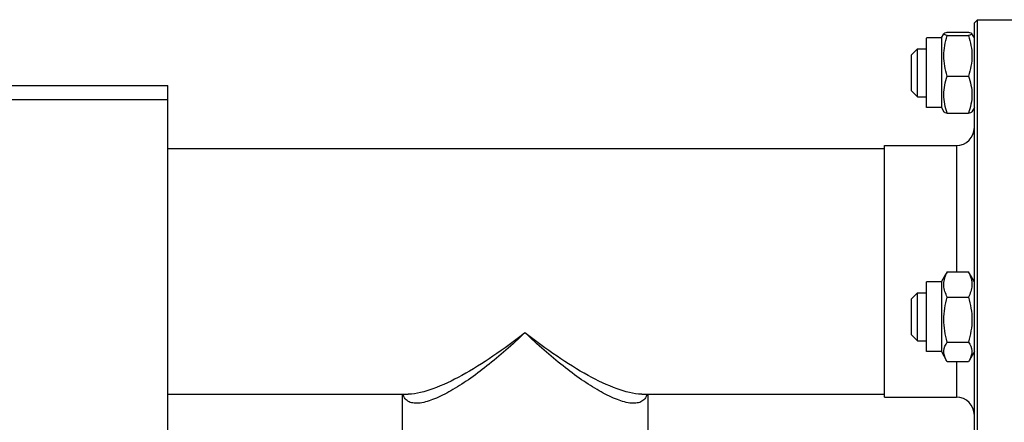
# Model space of a CAD drawing. Units: millimetres. Extents: x 0 to 420, y 0 to 297.
# Drawn here: x 241 to 247, y 92 to 94 of the extents above; entities that cross this region are included whole.
import ezdxf

# ---------------------------------------------------------------- set-up
doc = ezdxf.new("R2010")
doc.units = ezdxf.units.MM
doc.header["$LTSCALE"] = 23.1
doc.layers.get('0').update_dxf_attribs({"linetype": 'CONTINUOUS'})
doc.layers.add('RUNDUNGEN', color=7, linetype='CONTINUOUS')

msp = doc.modelspace()

# ---------------------------------------------------------------- linework, layer by layer
at = {"color": 7, "linetype": 'Continuous'}
for p, q in [((246.44162, 94.01097), (246.45829, 94.02763)), ((246.44162, 91.2443), (246.44162, 94.01096)), ((246.45829, 94.02763), (246.75829, 94.02763)), ((246.45829, 91.22763), (246.45829, 94.02763)), ((246.25829, 93.9258), (246.2721, 93.94972)), ((246.29111, 93.95771), (246.4088, 93.95771)), ((246.44162, 93.9258), (246.42782, 93.94972)), ((246.25829, 93.9258), (246.17496, 93.9258)), ((246.17496, 93.53914), (246.17496, 93.92579)), ((246.25829, 93.9258), (246.25829, 93.53913)), ((246.29111, 93.93939), (246.4088, 93.93939)), ((246.09162, 93.83247), (246.12496, 93.8658)), ((246.12496, 93.8658), (246.17496, 93.8658)), ((246.12496, 93.59913), (246.12496, 93.8658)), ((246.09162, 93.63247), (246.09162, 93.83246)), ((246.29111, 93.71414), (246.4088, 93.71414)), ((246.09162, 93.63247), (246.12496, 93.59913)), ((246.12496, 93.59913), (246.17496, 93.59913)), ((246.25829, 93.53913), (246.17496, 93.53913)), ((246.25829, 93.53913), (246.2721, 93.51521)), ((246.29111, 93.50722), (246.4088, 93.50722)), ((246.44162, 93.53913), (246.42782, 93.51521)), ((241.95496, 93.31097), (245.94162, 93.31097)), ((245.94162, 93.32763), (246.34162, 93.32763)), ((245.94162, 91.92764), (245.94162, 93.32763)), ((246.25829, 92.5684), (246.28561, 92.61571)), ((246.29111, 92.62458), (246.28562, 92.61571)), ((246.29111, 92.62458), (246.4088, 92.62458)), ((246.41429, 92.61571), (246.4088, 92.62458)), ((246.44162, 92.5684), (246.4143, 92.61571)), ((246.25829, 92.5684), (246.17496, 92.5684)), ((246.17496, 92.18173), (246.17496, 92.56839)), ((246.25829, 92.5684), (246.25829, 92.18173)), ((246.09162, 92.47506), (246.12496, 92.5084)), ((246.09162, 92.27507), (246.09162, 92.47506)), ((246.12496, 92.5084), (246.17496, 92.5084)), ((246.12496, 92.24173), (246.12496, 92.5084)), ((246.29111, 92.48395), (246.4088, 92.48395)), ((246.09162, 92.27506), (246.12496, 92.24173)), ((246.12496, 92.24173), (246.17496, 92.24173)), ((246.29111, 92.23443), (246.4088, 92.23443)), ((246.25829, 92.18173), (246.17496, 92.18173)), ((246.25829, 92.18173), (246.28561, 92.13441)), ((246.44162, 92.18173), (246.4143, 92.13441)), ((246.29111, 92.12555), (246.28562, 92.13441)), ((246.29111, 92.12555), (246.4088, 92.12555)), ((246.41429, 92.13441), (246.4088, 92.12555)), ((241.95496, 91.9443), (243.2921, 91.9443)), ((243.25829, 91.9443), (243.25829, 90.89558)), ((244.59114, 91.9443), (245.94162, 91.9443)), ((244.62496, 91.9443), (244.62496, 90.89558)), ((245.94162, 91.92763), (246.34162, 91.92763))]:
    msp.add_line(p, q, dxfattribs=at)
at = {"color": 3, "linetype": 'Continuous'}
for p in [(219.62162, 93.66097), (241.95496, 88.6443)]:
    msp.add_line(p, (241.95496, 93.66097), dxfattribs=at)
at = {"color": 9, "linetype": 'Continuous'}
for p, q in [((219.62162, 93.5843), (241.95496, 93.5843)), ((246.34162, 93.32763), (246.34162, 92.62458)), ((246.34162, 92.12555), (246.34162, 91.92763))]:
    msp.add_line(p, q, dxfattribs=at)
at = {"color": 7, "linetype": 'Continuous'}
for centre, radius, start, end in [((246.34162, 93.42763), 0.1, 270, 360), ((246.48447, 92.52413), 0.21787, 155.27984, 155.81904), ((246.50583, 92.51413), 0.24145, 152.78068, 155.24506), ((246.19408, 92.51413), 0.24145, 24.75494, 27.21932), ((246.21544, 92.52413), 0.21787, 24.18096, 24.72016), ((246.34162, 91.82763), 0.1, 0, 90)]:
    msp.add_arc(centre, radius, start, end, dxfattribs=at)
for points, knots in [([(246.29111, 93.93939), (246.28589, 93.94071), (246.27978, 93.94097), (246.27103, 93.94787), (246.2721, 93.94972)], [0, 0, 0, 0, 0.7167805, 1, 1, 1, 1]), ([(246.2721, 93.94972), (246.27333, 93.95186), (246.28047, 93.95468), (246.28679, 93.95662), (246.29111, 93.95771)], [0, 0, 0, 0, 0.3562288, 1, 1, 1, 1]), ([(246.4088, 93.95771), (246.41313, 93.95662), (246.41944, 93.95468), (246.42658, 93.95186), (246.42782, 93.94972)], [0, 0, 0, 0, 0.6437712, 1, 1, 1, 1]), ([(246.42782, 93.94972), (246.42888, 93.94787), (246.42013, 93.94097), (246.41402, 93.94071), (246.4088, 93.93939)], [0, 0, 0, 0, 0.2832195, 1, 1, 1, 1]), ([(246.2721, 93.51521), (246.27333, 93.51307), (246.28047, 93.51025), (246.28679, 93.50831), (246.29111, 93.50722)], [0, 0, 0, 0, 0.3562288, 1, 1, 1, 1]), ([(246.4088, 93.50722), (246.41313, 93.50831), (246.41944, 93.51025), (246.42658, 93.51307), (246.42782, 93.51521)], [0, 0, 0, 0, 0.6437712, 1, 1, 1, 1]), ([(246.29111, 92.48395), (246.28086, 92.5039), (246.26508, 92.54774), (246.27665, 92.59319), (246.28572, 92.61337)], [0, 0, 0, 0, 0.5035219, 1, 1, 1, 1]), ([(246.4142, 92.61337), (246.42326, 92.59319), (246.43484, 92.54774), (246.41905, 92.5039), (246.4088, 92.48395)], [0, 0, 0, 0, 0.4964781, 1, 1, 1, 1]), ([(246.28561, 92.13441), (246.27693, 92.14942), (246.26477, 92.1856), (246.28127, 92.21959), (246.29111, 92.23443)], [0, 0, 0, 0, 0.493286, 1, 1, 1, 1]), ([(246.4088, 92.23443), (246.41864, 92.21959), (246.43514, 92.1856), (246.42298, 92.14942), (246.41431, 92.13441)], [0, 0, 0, 0, 0.506714, 1, 1, 1, 1])]:
    msp.add_open_spline(points, degree=3, knots=knots, dxfattribs=at)
for points in [[(246.29111, 93.71414), (246.27948, 93.75041), (246.26404, 93.82676), (246.27948, 93.90311), (246.29111, 93.93939)], [(246.4088, 93.93939), (246.42043, 93.90311), (246.43587, 93.82676), (246.42043, 93.75041), (246.4088, 93.71414)], [(246.29111, 93.50722), (246.27955, 93.54034), (246.26397, 93.61068), (246.27955, 93.68101), (246.29111, 93.71414)], [(246.4088, 93.71414), (246.42036, 93.68101), (246.43594, 93.61068), (246.42036, 93.54034), (246.4088, 93.50722)], [(246.29111, 92.23443), (246.27941, 92.27486), (246.26411, 92.35919), (246.27941, 92.44352), (246.29111, 92.48395)], [(246.4088, 92.48395), (246.4205, 92.44352), (246.4358, 92.35919), (246.4205, 92.27486), (246.4088, 92.23443)]]:
    msp.add_open_spline(points, degree=3, dxfattribs=at)
at = {"layer": 'RUNDUNGEN', "color": 7, "linetype": 'Continuous'}
for p, q in [((243.2921, 91.9443), (243.29174, 91.9443)), ((244.59152, 91.9443), (244.59115, 91.9443))]:
    msp.add_line(p, q, dxfattribs=at)
at = {"layer": 'RUNDUNGEN', "color": 9, "linetype": 'Continuous'}
for points, knots in [([(243.94162, 92.28597), (243.90674, 92.25281), (243.83742, 92.18951), (243.73253, 92.10209), (243.63057, 92.02604), (243.53348, 91.96357), (243.44426, 91.918), (243.3745, 91.89511), (243.32595, 91.89274), (243.29646, 91.89957), (243.27328, 91.91736), (243.26516, 91.93486), (243.26252, 91.9442)], [0, 0, 0, 0, 0.1744102, 0.3400081, 0.4945548, 0.6350967, 0.7576674, 0.8573997, 0.8977808, 0.9325678, 0.9648278, 1, 1, 1, 1]), ([(243.94162, 92.28597), (243.88365, 92.24022), (243.76957, 92.15599), (243.59865, 92.04919), (243.44269, 91.97398), (243.33853, 91.9443), (243.2921, 91.9443)], [0, 0, 0, 0, 0.2985031, 0.5729438, 0.8123457, 1, 1, 1, 1]), ([(244.59114, 91.9443), (244.54472, 91.9443), (244.44056, 91.97398), (244.28459, 92.04919), (244.11368, 92.15599), (243.9996, 92.24022), (243.94162, 92.28597)], [0, 0, 0, 0, 0.1876538, 0.4270551, 0.7014953, 1, 1, 1, 1]), ([(244.62074, 91.94421), (244.61809, 91.93487), (244.60997, 91.91738), (244.5868, 91.89957), (244.55731, 91.89274), (244.50876, 91.89511), (244.439, 91.91799), (244.34978, 91.96356), (244.25269, 92.02604), (244.15073, 92.10208), (244.04583, 92.1895), (243.97651, 92.25281), (243.94162, 92.28597)], [0, 0, 0, 0, 0.0351757, 0.0674363, 0.1022218, 0.1426009, 0.2423293, 0.3648983, 0.5054399, 0.6599874, 0.8255875, 1, 1, 1, 1])]:
    msp.add_open_spline(points, degree=3, knots=knots, dxfattribs=at)

doc.saveas('drawing.dxf')
